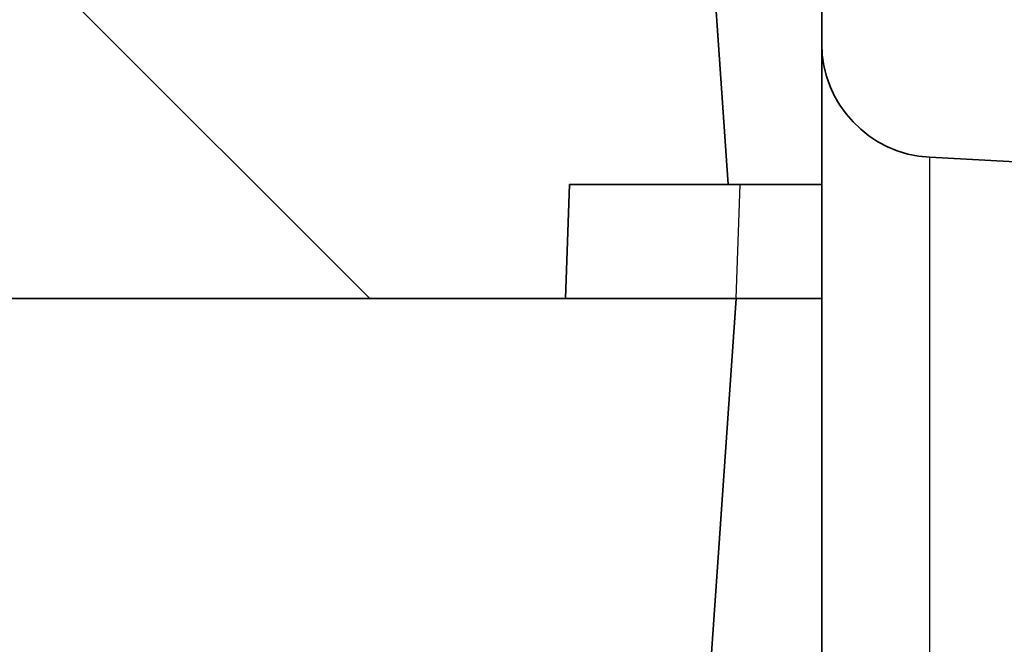
# Model space of a CAD drawing. Units: millimetres. Extents: x 29 to 2190, y 16 to 1000.
# Drawn here: x 1335 to 1340, y 174 to 177 of the extents above; entities that cross this region are included whole.
import ezdxf

# ---------------------------------------------------------------- set-up
doc = ezdxf.new("R2010")
doc.units = ezdxf.units.MM
doc.header["$LTSCALE"] = 2
doc.layers.add('Hatch (ISO)', color=1, linetype='Continuous', lineweight=18, true_color=0xff0000)
doc.layers.add('Visible (ISO)', color=7, linetype='Continuous', lineweight=35)
doc.layers.add('Visible Narrow (ISO)', color=7, linetype='Continuous', lineweight=25)

msp = doc.modelspace()

# ---------------------------------------------------------------- hatches: boundary and pattern name
at = {"layer": 'Hatch (ISO)'}
h = msp.add_hatch(dxfattribs=at)
h.set_pattern_fill('ANSI31', color=256, scale=88.9, angle=90.00021045915, style=0)
h.set_pattern_definition([(135.00021045915, (770.25, -12.00000000000002), (-7.857695242850175, -7.857752968914824), [])])
edge = h.paths.add_edge_path()
edge.add_spline(control_points=[(1305.703630634398, 189.8715940351835), (1305.750204696259, 189.8302816892623), (1305.803621197231, 189.797972904437), (1305.887127141023, 189.7662837820671), (1305.913440195708, 189.7586573288375), (1305.940181717355, 189.7531759842562)], knot_values=[-0.03715303227517372, -0.03715303227517372, -0.03715303227517372, -0.03715303227517372, -0.01857984730416162, -0.01857984730416162, -0.01035811309396094, -0.01035811309396094, -0.01035811309396094, -0.01035811309396094], degree=3, periodic=0)
edge.add_spline(control_points=[(1305.940181717355, 189.7531759842562), (1305.973862886604, 189.7462721851011), (1306.008223759229, 189.7427713031423), (1306.0427414844, 189.7427694314713)], knot_values=[-0.01035811309396094, -0.01035811309396094, -0.01035811309396094, -0.01035811309396094, -2.77037607820621e-06, -2.77037607820621e-06, -2.77037607820621e-06, -2.77037607820621e-06], degree=3, periodic=0)
edge.add_line((1306.0427414844, 189.7427694314713), (1323.421320124078, 189.7427694300849))
edge.add_spline(control_points=[(1323.421320124078, 189.7427694569895), (1323.64947072479, 189.7427039818926), (1323.875774982686, 189.701711626285), (1324.31828361063, 189.5359704947449), (1324.528517106352, 189.4070103043383), (1324.89599417208, 189.0700857073525), (1325.047086865668, 188.8625432038774), (1325.257871548758, 188.4027356825441), (1325.316387505712, 188.1554582196019), (1325.325170167179, 187.9039690552481)], knot_values=[-0.2935056261606483, -0.2935056261606483, -0.2935056261606483, -0.2935056261606483, -0.225060116189425, -0.225060116189425, -0.1517462374939915, -0.1517462374939915, -0.07549310214770641, -0.07549310214770641, -3.528861258835701e-07, -3.528861258835701e-07, -3.528861258835701e-07, -3.528861258835701e-07], degree=3, periodic=0)
edge.add_line((1325.325170167179, 187.9039690552481), (1325.570828277024, 180.8692412008281))
edge.add_line((1325.570828277024, 180.8692412008282), (1325.655143797121, 176.0388082895931))
edge.add_ellipse((1325.90910511169, 176.0432412008281), major_axis=(0.004432911235048645, -0.2539613145697039), ratio=1, start_angle=269.9999999999994, end_angle=359.0000000000048)
edge.add_line((1325.90910511169, 175.7892412008282), (1326.760946337525, 175.7892412008282))
edge.add_ellipse((1326.760946337526, 176.2972412008282), major_axis=(0.5080000000000178, -5.329070518200752e-14), ratio=1, start_angle=270, end_angle=359.0000000000035)
edge.add_line((1327.268868966665, 176.288375378358), (1327.337937752678, 180.2453234789158))
edge.add_ellipse((1327.972841039102, 180.2342412008282), major_axis=(0.01108227808766071, 0.6349032864242865), ratio=1, start_angle=1.0000000000068212, end_angle=90.00000000000011, ccw=False)
edge.add_line((1327.972841039102, 180.8692412008282), (1328.349191184838, 180.8692412008282))
edge.add_ellipse((1328.349191184838, 180.2342412008282), major_axis=(0.6349999999999811, 1.77635683940025e-14), ratio=1, start_angle=0.9999999999965894, end_angle=89.99999999999841, ccw=False)
edge.add_line((1328.984094471262, 180.2453234789159), (1329.053163257275, 176.288375378358))
edge.add_ellipse((1329.561085886415, 176.2972412008282), major_axis=(0.008865822470151967, -0.5079226291394611), ratio=1, start_angle=269.9999999999993, end_angle=358.9999999999967)
edge.add_line((1329.561085886415, 175.7892412008282), (1331.03067811344, 175.7892412008282))
edge.add_ellipse((1331.03067811344, 176.0432412008282), major_axis=(0.254000000000004, 0), ratio=1, start_angle=270, end_angle=359.2499999999997)
edge.add_line((1331.284656352643, 176.039916443553), (1331.341312639386, 180.3678907153784))
edge.add_ellipse((1331.849269117794, 180.3612412008282), major_axis=(0.006649514550236, 0.5079564784075788), ratio=1, start_angle=0.7499999999973284, end_angle=90.00000000000051, ccw=False)
edge.add_line((1331.849269117794, 180.8692412008282), (1332.304720116364, 180.8692412008282))
edge.add_line((1332.304720116364, 180.8692412008282), (1332.332921716917, 180.546895431485))
edge.add_ellipse((1332.812720116364, 180.5888723522145), major_axis=(0.04197692072950677, -0.4797983994469313), ratio=1, start_angle=269.9999999999993, end_angle=439.9999999999981)
edge.add_line((1333.292518515811, 180.5468954314851), (1333.320720116364, 180.8692412008282))
edge.add_line((1333.320720116364, 180.8692412008282), (1333.776171114935, 180.8692412008282))
edge.add_ellipse((1333.776171114935, 180.3612412008282), major_axis=(0.5079999999999906, 1.77635683940025e-14), ratio=1, start_angle=0.7499999999973284, end_angle=90.00000000000199, ccw=False)
edge.add_line((1334.284127593342, 180.3678907153784), (1334.340783880085, 176.039916443553))
edge.add_ellipse((1334.594762119289, 176.0432412008282), major_axis=(0.003324757275112446, -0.2539782392037893), ratio=1, start_angle=270.0000000000003, end_angle=359.250000000006)
edge.add_line((1334.594762119289, 175.7892412008282), (1337.690096392339, 175.7892412008282))
edge.add_line((1337.690096392339, 175.7892412008282), (1337.707836143241, 176.2972412008282))
edge.add_line((1337.707836143241, 176.2972412008282), (1338.416573571872, 176.2972412008282))
edge.add_line((1338.416573571872, 176.2972412008282), (1337.920366836285, 183.3933281207871))
edge.add_ellipse((1335.386554148625, 183.216146677477), major_axis=(-0.1771814433100683, 2.533812687659935), ratio=1, start_angle=269.9999999999999, end_angle=356.0000000000006)
edge.add_line((1335.386554148625, 185.756146677477), (1335.189064868953, 185.756146677477))
edge.add_ellipse((1335.189064868953, 184.740146677477), major_axis=(-1.015999999999987, 1.77635683940025e-14), ratio=1, start_angle=269.999999999999, end_angle=358.000000000002)
edge.add_line((1334.173683788701, 184.7756045661267), (1334.159911191376, 184.3812089807431))
edge.add_ellipse((1332.890684841061, 184.4255313415553), major_axis=(-0.04432236081223782, -1.269226350314448), ratio=0.9999999999999998, start_angle=51.6333154839063, end_angle=89.99999999999989, ccw=False)
edge.add_ellipse((1332.890684841061, 184.4255313415553), major_axis=(-0.8225497693470614, -0.9676320979314394), ratio=1, start_angle=40.366684516100975, end_angle=89.99999999999989, ccw=False)
edge.add_line((1332.890684841061, 183.1555313415552), (1330.105002699693, 183.1555313415552))
edge.add_line((1330.105002699693, 183.1555313415552), (1330.03916647621, 183.1555313415552))
edge.add_ellipse((1330.03916647621, 183.9175313415552), major_axis=(-0.7620000000000249, 1.135740090390097e-29), ratio=1, start_angle=2.0000000000013074, end_angle=90.00000000000131, ccw=False)
edge.add_line((1329.277630666021, 183.8909379250679), (1329.132847112142, 188.0369964451509))
edge.add_spline(control_points=[(1329.132847112136, 188.0369964451505), (1329.10894777854, 188.7213571759737), (1328.962269212881, 189.3958915283147), (1328.41880367978, 190.7055722501688), (1328.010107560556, 191.3224216712177), (1326.961514023831, 192.3888080761165), (1326.323577209668, 192.820003101447), (1324.923266121529, 193.4036925931142), (1324.175988289468, 193.5532062213806), (1323.421282264775, 193.5532063275424)], knot_values=[-0.8805138234024228, -0.8805138234024228, -0.8805138234024228, -0.8805138234024228, -0.6750814394647888, -0.6750814394647888, -0.4551268514034614, -0.4551268514034614, -0.2264118074078055, -0.2264118074078055, 0, 0, 0, 0], degree=3, periodic=0)
edge.add_line((1323.421282264775, 193.5532063275424), (1308.120606756554, 193.5532141312059))
edge.add_spline(control_points=[(1308.120606756552, 193.5532143708351), (1308.087247517753, 193.5532141576361), (1308.054039798237, 193.5564811397816), (1308.021454642873, 193.5629256053602)], knot_values=[-0.07936237148380432, -0.07936237148380432, -0.07936237148380432, -0.07936237148380432, -0.06935578377071405, -0.06935578377071405, -0.06935578377071405, -0.06935578377071405], degree=3, periodic=0)
edge.add_spline(control_points=[(1308.021454642873, 193.5629256053602), (1307.991326047329, 193.5688842296094), (1307.96172968539, 193.577559302369), (1307.872124678432, 193.6129137788594), (1307.816388773149, 193.6484375340425), (1307.719676338908, 193.7402642979108), (1307.680277767138, 193.7963682945868), (1307.626209594383, 193.9199312899991), (1307.611761080758, 193.9860128542296), (1307.610641116925, 194.0529982688742)], knot_values=[-0.06935578377071344, -0.06935578377071344, -0.06935578377071344, -0.06935578377071344, -0.06010358194408465, -0.06010358194408465, -0.0404609795914714, -0.0404609795914714, -0.02009850240786205, -0.02009850240786205, -7.489203530941513e-08, -7.489203530941513e-08, -7.489203530941513e-08, -7.489203530941513e-08], degree=3, periodic=0)
edge.add_line((1307.610641116925, 194.0529982688742), (1307.588043868683, 195.343833256715))
edge.add_line((1307.588043868682, 195.343833256715), (1307.587987582762, 195.3438322713641))
edge.add_spline(control_points=[(1307.587987582762, 195.3438322713641), (1307.586323007485, 195.4390780497551), (1307.566765438718, 195.5331546097121), (1307.492902710522, 195.7118135229744), (1307.438290492418, 195.7943529007543), (1307.297903018641, 195.93729814995), (1307.212299402398, 195.9951622671761), (1307.070876027198, 196.0541037293685), (1307.022148241799, 196.0689137777001), (1306.972439239497, 196.0787954433739)], knot_values=[-0.1190572263694048, -0.1190572263694048, -0.1190572263694048, -0.1190572263694048, -0.09047580386400708, -0.09047580386400708, -0.06105464065316633, -0.06105464065316633, -0.03036707829058179, -0.03036707829058179, -0.01509027668698954, -0.01509027668698954, -0.01509027668698954, -0.01509027668698954], degree=3, periodic=0)
edge.add_spline(control_points=[(1306.972439239497, 196.0787954433739), (1306.923337168394, 196.0885564570347), (1306.873277694807, 196.0935087013198), (1306.822976772519, 196.0935090139805)], knot_values=[-0.01509027668698923, -0.01509027668698923, -0.01509027668698923, -0.01509027668698923, 0, 0, 0, 0], degree=3, periodic=0)
edge.add_line((1306.822976772519, 196.0935090139805), (1156.340216018935, 196.0935090153384))
edge.add_spline(control_points=[(1156.34021601216, 196.0935090139805), (1156.289926493618, 196.0935087013907), (1156.239866587198, 196.0885587039697), (1156.190753527048, 196.0787955345909)], knot_values=[-0.1190431030999157, -0.1190431030999157, -0.1190431030999157, -0.1190431030999157, -0.1039580666459131, -0.1039580666459131, -0.1039580666459131, -0.1039580666459131], degree=3, periodic=0)
edge.add_spline(control_points=[(1156.190753527048, 196.0787955345909), (1156.14579059577, 196.0698573679914), (1156.101621251805, 196.0568851017541), (1155.967432639779, 196.0039257850349), (1155.883836208571, 195.9506354892686), (1155.738789246049, 195.8128932477799), (1155.679703799354, 195.7287419612252), (1155.598623858014, 195.5434110975605), (1155.576961009318, 195.444298285111), (1155.575205201916, 195.3438322713641)], knot_values=[-0.1039580666459128, -0.1039580666459128, -0.1039580666459128, -0.1039580666459128, -0.0901477388973845, -0.0901477388973845, -0.06068495904889524, -0.06068495904889524, -0.03014440676602588, -0.03014440676602588, -1.507784384488214e-10, -1.507784384488214e-10, -1.507784384488214e-10, -1.507784384488214e-10], degree=3, periodic=0)
edge.add_line((1155.575205201916, 195.3438322713641), (1155.575148915996, 195.343833256715))
edge.add_line((1155.575148915996, 195.343833256715), (1155.552551339469, 194.0529982746212))
edge.add_spline(control_points=[(1155.552551667754, 194.0529982688742), (1155.551492913871, 193.9895001222857), (1155.538450980959, 193.9267828815072), (1155.489203492751, 193.8076748770918), (1155.452791721066, 193.7526460656049), (1155.359195225796, 193.6573489714909), (1155.302126037262, 193.6187738420369), (1155.207692133522, 193.5794178448999), (1155.175044140914, 193.5695127192291), (1155.141738129482, 193.5629256676702)], knot_values=[-0.07937163256561552, -0.07937163256561552, -0.07937163256561552, -0.07937163256561552, -0.06031737559069542, -0.06031737559069542, -0.04070213116384722, -0.04070213116384722, -0.02024391428144725, -0.02024391428144725, -0.01001014474068215, -0.01001014474068215, -0.01001014474068215, -0.01001014474068215], degree=3, periodic=0)
edge.add_spline(control_points=[(1155.141738129482, 193.5629256676702), (1155.109160255516, 193.5564826225183), (1155.075952819497, 193.5532141575879), (1155.042586028126, 193.5532143708351)], knot_values=[-0.01001014474068075, -0.01001014474068075, -0.01001014474068075, -0.01001014474068075, -1.063135574523189e-07, -1.063135574523189e-07, -1.063135574523189e-07, -1.063135574523189e-07], degree=3, periodic=0)
edge.add_line((1155.042586028126, 193.5532143708351), (1139.74191005854, 193.553214131116))
edge.add_spline(control_points=[(1139.741910058541, 193.5532063275423), (1139.057452770028, 193.5532061760007), (1138.378534098566, 193.4302307821221), (1137.051004741762, 192.9330084027582), (1136.420306117609, 192.5461299381359), (1135.317875497539, 191.5353584979946), (1134.864597256936, 190.9127306561255), (1134.23224153846, 189.5333041296452), (1134.056693418501, 188.7914678034262), (1134.030345672542, 188.0369964451503)], knot_values=[-0.88051886703191, -0.88051886703191, -0.88051886703191, -0.88051886703191, -0.67518068272675, -0.67518068272675, -0.4552397554474289, -0.4552397554474289, -0.2264801746814275, -0.2264801746814275, -7.760901605387338e-07, -7.760901605387338e-07, -7.760901605387338e-07, -7.760901605387338e-07], degree=3, periodic=0)
edge.add_line((1134.030345672542, 188.0369964451503), (1133.885562118657, 183.8909379250679))
edge.add_ellipse((1133.124026308469, 183.9175313415552), major_axis=(-0.02659341648732495, -0.761535810188576), ratio=1, start_angle=2.000000000001421, end_angle=90.00000000000011, ccw=False)
edge.add_line((1133.124026308469, 183.1555313415552), (1133.058190084985, 183.1555313415552))
edge.add_line((1133.058190084985, 183.1555313415552), (1130.272507943617, 183.1555313415552))
edge.add_ellipse((1130.272507943617, 184.4255313415553), major_axis=(-1.270000000000044, 1.776356839400253e-14), ratio=1, start_angle=40.36668451610018, end_angle=90, ccw=False)
edge.add_ellipse((1130.272507943617, 184.4255313415553), major_axis=(-0.8225497693470909, 0.967632097931617), ratio=1, start_angle=51.6333154839063, end_angle=89.99999999999898, ccw=False)
edge.add_line((1129.003281593303, 184.3812089807431), (1128.989508995977, 184.7756045661267))
edge.add_ellipse((1127.974127915726, 184.740146677477), major_axis=(-0.03545788864972698, 1.015381080251387), ratio=1, start_angle=270.0000000000001, end_angle=358.0000000000018)
edge.add_line((1127.974127915726, 185.756146677477), (1127.776638636053, 185.756146677477))
edge.add_ellipse((1127.776638636053, 183.216146677477), major_axis=(-2.539999999999989, 1.77635683940025e-14), ratio=1, start_angle=269.9999999999996, end_angle=356.0000000000005)
edge.add_line((1125.242825948393, 183.3933281207871), (1124.746619212807, 176.2972412008282))
edge.add_line((1124.746619212807, 176.2972412008282), (1125.455356641437, 176.2972412008282))
edge.add_line((1125.455356641437, 176.2972412008282), (1125.473096392339, 175.7892412008282))
edge.add_line((1125.473096392339, 175.7892412008282), (1128.568430665389, 175.7892412008282))
edge.add_ellipse((1128.568430665389, 176.0432412008282), major_axis=(0.2539999999999948, -1.77635683940025e-14), ratio=1, start_angle=270, end_angle=359.2500000000057)
edge.add_line((1128.822408904593, 176.039916443553), (1128.879065191336, 180.3678907153784))
edge.add_ellipse((1129.387021669744, 180.3612412008282), major_axis=(0.006649514550236, 0.5079564784075788), ratio=1, start_angle=0.7499999999973284, end_angle=89.99999999999989, ccw=False)
edge.add_line((1129.387021669744, 180.8692412008282), (1129.842472668314, 180.8692412008282))
edge.add_line((1129.842472668314, 180.8692412008282), (1129.870674268867, 180.546895431485))
edge.add_ellipse((1130.350472668314, 180.5888723522145), major_axis=(0.04197692072948849, -0.479798399446932), ratio=1, start_angle=269.9999999999993, end_angle=439.9999999999983)
edge.add_line((1130.830271067761, 180.546895431485), (1130.858472668314, 180.8692412008282))
edge.add_line((1130.858472668314, 180.8692412008282), (1131.313923666884, 180.8692412008282))
edge.add_ellipse((1131.313923666884, 180.3612412008282), major_axis=(0.507999999999989, 1.776356839400249e-14), ratio=1, start_angle=0.7499999999973284, end_angle=90.00000000000199, ccw=False)
edge.add_line((1131.821880145292, 180.3678907153784), (1131.878536432035, 176.039916443553))
edge.add_ellipse((1132.132514671239, 176.0432412008282), major_axis=(0.003324757275121639, -0.253978239203807), ratio=1, start_angle=270.0000000000002, end_angle=359.25)
edge.add_line((1132.132514671239, 175.7892412008282), (1133.602106898264, 175.7892412008282))
edge.add_ellipse((1133.602106898264, 176.2972412008282), major_axis=(0.5080000000000071, 1.77635683940025e-14), ratio=1, start_angle=270.000000000002, end_angle=358.9999999999969)
edge.add_line((1134.110029527403, 176.288375378358), (1134.179098313416, 180.2453234789158))
edge.add_ellipse((1134.81400159984, 180.2342412008282), major_axis=(0.01108227808765739, 0.6349032864242867), ratio=1, start_angle=0.9999999999968168, end_angle=89.99999999999937, ccw=False)
edge.add_line((1134.81400159984, 180.8692412008282), (1135.190351745576, 180.8692412008282))
edge.add_ellipse((1135.190351745576, 180.2342412008282), major_axis=(0.6349999999999855, -8.881784197001252e-14), ratio=1, start_angle=1.0000000000067075, end_angle=89.99999999999841, ccw=False)
edge.add_line((1135.825255032, 180.2453234789159), (1135.894323818013, 176.288375378358))
edge.add_ellipse((1136.402246447153, 176.2972412008282), major_axis=(0.008865822470163707, -0.5079226291394796), ratio=1, start_angle=269.9999999999999, end_angle=359.0000000000035)
edge.add_line((1136.402246447153, 175.7892412008282), (1137.254087672988, 175.7892412008282))
edge.add_ellipse((1137.254087672988, 176.0432412008281), major_axis=(0.2539999999999816, 0), ratio=1, start_angle=269.999999999996, end_angle=359.0000000000053)
edge.add_line((1137.508048987558, 176.0388082895931), (1137.592364507655, 180.8692412008282))
edge.add_line((1137.592364507655, 180.8692412008282), (1137.8380226175, 187.9039690552486))
edge.add_spline(control_points=[(1137.8380226175, 187.9039690552484), (1137.845989026854, 188.1320850584684), (1137.894880611886, 188.3569256932822), (1138.076032473086, 188.7934835862135), (1138.212264218087, 188.9991012772287), (1138.561795654743, 189.3545664004643), (1138.774442100542, 189.4982997148383), (1139.241212717009, 189.6928648455822), (1139.49030455668, 189.742703838241), (1139.741872660601, 189.7427694569895)], knot_values=[-0.2935043753923812, -0.2935043753923812, -0.2935043753923812, -0.2935043753923812, -0.22502817497564, -0.22502817497564, -0.15170973909217, -0.15170973909217, -0.07547093678357891, -0.07547093678357891, -4.957299497843071e-07, -4.957299497843071e-07, -4.957299497843071e-07, -4.957299497843071e-07], degree=3, periodic=0)
edge.add_line((1139.741872660601, 189.7427694569895), (1157.120451300258, 189.7427694300849))
edge.add_spline(control_points=[(1157.120451300258, 189.7427694314713), (1157.154969025541, 189.7427713031382), (1157.189329898174, 189.7462721851162), (1157.223011067338, 189.7531759842535)], knot_values=[-0.03714943398790891, -0.03714943398790891, -0.03714943398790891, -0.03714943398790891, -0.02679432200946254, -0.02679432200946254, -0.02679432200946254, -0.02679432200946254], degree=3, periodic=0)
edge.add_spline(control_points=[(1157.223011067338, 189.7531759842535), (1157.249752628191, 189.758657336871), (1157.276065720766, 189.7662838044143), (1157.359571656978, 189.7979729464168), (1157.412988118652, 189.8302817160805), (1157.45956215028, 189.8715940351833)], knot_values=[-0.0267943220094604, -0.0267943220094604, -0.0267943220094604, -0.0267943220094604, -0.01857275892247231, -0.01857275892247231, 0, 0, 0, 0], degree=3, periodic=0)
edge.add_spline(control_points=[(1157.45956215073, 189.8715940352768), (1158.114438592428, 190.4524851151187), (1158.295165912944, 190.6083228755571), (1159.044726015256, 191.279667782976), (1159.48983579811, 191.7003560042644), (1159.923270503173, 192.133603269308)], knot_values=[-0.3052379691537683, -0.3052379691537683, -0.3052379691537683, -0.3052379691537683, -0.1872678101269939, -0.1872678101269939, -0.003409737643055993, -0.003409737643055993, -0.003409737643055993, -0.003409737643055993], degree=3, periodic=0)
edge.add_spline(control_points=[(1159.923270538125, 192.1336032761467), (1159.970693649105, 192.1809893850665), (1160.027001696001, 192.2185716268992), (1160.120595560956, 192.2573081037733), (1160.153405242586, 192.2671610073225), (1160.186869024326, 192.2736677441543)], knot_values=[-0.04023580987503168, -0.04023580987503168, -0.04023580987503168, -0.04023580987503168, -0.02012293889661572, -0.02012293889661572, -0.009847818240376862, -0.009847818240376862, -0.009847818240376862, -0.009847818240376862], degree=3, periodic=0)
edge.add_spline(control_points=[(1160.186869024326, 192.2736677441543), (1160.218940501998, 192.2799037597558), (1160.251612782714, 192.283066259362), (1160.284438146023, 192.2830662722976)], knot_values=[-0.009847818240376812, -0.009847818240376812, -0.009847818240376812, -0.009847818240376812, -2.073140562761026e-07, -2.073140562761026e-07, -2.073140562761026e-07, -2.073140562761026e-07], degree=3, periodic=0)
edge.add_line((1160.284438146023, 192.2830662722976), (1302.878754638655, 192.283066235184))
edge.add_spline(control_points=[(1302.878754638655, 192.2830662722976), (1302.911580002661, 192.2830662593554), (1302.944252283313, 192.2799037596093), (1302.976323760244, 192.2736677441525)], knot_values=[-0.04023617710958399, -0.04023617710958399, -0.04023617710958399, -0.04023617710958399, -0.03038893645964823, -0.03038893645964823, -0.03038893645964823, -0.03038893645964823], degree=3, periodic=0)
edge.add_spline(control_points=[(1302.976323760244, 192.2736677441525), (1303.00978786098, 192.2671609452953), (1303.042597848368, 192.2573079160805), (1303.136191638586, 192.2185712605765), (1303.192499368052, 192.1809891526795), (1303.239922246553, 192.1336032761467)], knot_values=[-0.03038893645964757, -0.03038893645964757, -0.03038893645964757, -0.03038893645964757, -0.0201141039725292, -0.0201141039725292, -2.088298014662343e-06, -2.088298014662343e-06, -2.088298014662343e-06, -2.088298014662343e-06], degree=3, periodic=0)
edge.add_spline(control_points=[(1303.239922281505, 192.133603269308), (1303.674139013347, 191.699574315675), (1304.120072344215, 191.2781504449363), (1304.868360597718, 190.6080747412519), (1305.051967937152, 190.4496344464624), (1305.703630633948, 189.8715940352771)], knot_values=[-0.756196105750801, -0.756196105750801, -0.756196105750801, -0.756196105750801, -0.305243233762722, -0.305243233762722, -0.01854531407861948, -0.01854531407861948, -0.01854531407861948, -0.01854531407861948], degree=3, periodic=0)
h = msp.add_hatch(dxfattribs=at)
h.set_pattern_fill('ANSI31', color=256, scale=88.9, angle=75.00017538262, style=0)
h.set_pattern_definition([(120.00017538262, (770.25, -12.00000000000002), (-9.62369029180507, -5.556279458182142), [])])
edge = h.paths.add_edge_path()
edge.add_spline(control_points=[(1339.453667777655, 190.1613846209852), (1339.451721980111, 190.1877286137727), (1339.445678396877, 190.2136087489594), (1339.425495449947, 190.2634017054693), (1339.411220091054, 190.2868935364621), (1339.371643340649, 190.3332199800817), (1339.344947910946, 190.3541928943259), (1339.314945125059, 190.3693590962795)], knot_values=[-0.02620382605019494, -0.02620382605019494, -0.02620382605019494, -0.02620382605019494, -0.01827898436989991, -0.01827898436989991, -0.01008544871780976, -0.01008544871780976, 0, 0, 0, 0], degree=3, periodic=0)
edge.add_spline(control_points=[(1339.314945125059, 190.3693590962795), (1338.895578617783, 190.581345981963), (1338.181640053366, 190.8680448234111), (1336.203950432283, 191.3836501820078), (1335.28120712264, 191.5372412008282), (1334.324596392339, 191.5372412008282)], knot_values=[-0.611754578601109, -0.611754578601109, -0.611754578601109, -0.611754578601109, -0.2869832190903834, -0.2869832190903834, 0, 0, 0, 0], degree=3, periodic=0)
edge.add_spline(control_points=[(1334.32459639234, 191.5372412008282), (1334.307585963923, 191.5372412008282), (1334.290548582245, 191.5371951126776), (1334.273486241837, 191.5371019467975)], knot_values=[-0.5538628273751689, -0.5538628273751689, -0.5538628273751689, -0.5538628273751689, -0.5514022426961059, -0.5514022426961059, -0.5514022426961059, -0.5514022426961059], degree=3, periodic=0)
edge.add_ellipse((1334.274873143058, 191.2831057332333), major_axis=(-0.2539962135642915, -0.001386901221174242), ratio=1, start_angle=270, end_angle=355.3060980123075)
edge.add_ellipse((1330.222747868555, 191.5935517989616), major_axis=(-0.2910431866203279, -3.798867444847414), ratio=1, start_angle=42.86694737089459, end_angle=90, ccw=False)
edge.add_line((1332.593794558785, 188.6112309589539), (1331.175847206047, 187.4839144970454))
edge.add_ellipse((1329.595149412559, 189.4721283903839), major_axis=(-1.988213893338451, -1.580697793487502), ratio=1, start_angle=67.36647689611038, end_angle=90.00000000000011, ccw=False)
edge.add_ellipse((1330.358357535887, 186.7843878224557), major_axis=(-0.2443400516298477, -0.06938255666609548), ratio=1, start_angle=270.000000000004, end_angle=343.8644966115268)
edge.add_spline(control_points=[(1330.104360637101, 186.7856429747238), (1330.103140651578, 186.5387625385202), (1330.105002699693, 186.3042453455406), (1330.105002699693, 186.0898606512293)], knot_values=[-0.06431540829337441, -0.06431540829337441, -0.06431540829337441, -0.06431540829337441, 0, 0, 0, 0], degree=3, periodic=0)
edge.add_line((1330.105002699693, 186.0898606512293), (1330.105002699693, 183.1555313415552))
edge.add_line((1330.105002699693, 183.1555313415552), (1330.105002699693, 182.7745313415552))
edge.add_ellipse((1330.613002699693, 182.7745313415552), major_axis=(2.220446049250313e-15, -0.5080000000000062), ratio=1, start_angle=269.9999999999997, end_angle=359.9999999999978)
edge.add_line((1330.613002699693, 182.2665313415552), (1332.23755802953, 182.2665313415553))
edge.add_ellipse((1332.23755802953, 183.9175313415552), major_axis=(1.650999999999974, 1.77635683940025e-13), ratio=1, start_angle=270, end_angle=349.0168234821373)
edge.add_ellipse((1332.237558029531, 183.9175313415551), major_axis=(0.3145497693468524, 1.620758909461877), ratio=1, start_angle=270.0000000000002, end_angle=278.9831765178648)
edge.add_line((1333.887552284938, 183.8599122724994), (1333.946508924271, 185.5482095291508))
edge.add_ellipse((1335.215735274586, 185.5038871683387), major_axis=(0.04432236081217567, 1.269226350314252), ratio=1, start_angle=4.999999999993918, end_angle=89.99999999999989, ccw=False)
edge.add_line((1335.149268610157, 186.772146677477), (1339.4273073345, 186.9963491867066))
edge.add_spline(control_points=[(1339.4273073345, 186.9963491867067), (1339.444375778484, 186.9972437059517), (1339.461310431506, 186.9998587697152), (1339.4954838977, 187.0087326884689), (1339.512570655218, 187.01519399565), (1339.557970244531, 187.0381979106488), (1339.583998880084, 187.058457027993), (1339.627574662291, 187.1084419722912), (1339.644421752176, 187.137932325439), (1339.665617262006, 187.2016660014705), (1339.669794057485, 187.2352686651034), (1339.66732397907, 187.2687108539367)], knot_values=[-0.04054577525920575, -0.04054577525920575, -0.04054577525920575, -0.04054577525920575, -0.03541821492066313, -0.03541821492066313, -0.02995372633955416, -0.02995372633955416, -0.0201497096448638, -0.0201497096448638, -0.01005998585091166, -0.01005998585091166, 0, 0, 0, 0], degree=3, periodic=0)
edge.add_line((1339.66732397907, 187.2687108539367), (1339.453667777655, 190.1613846209852))
edge = h.paths.add_edge_path()
edge.add_line((1345.776608407755, 177.1573242632944), (1343.115657046813, 178.979947935865))
edge.add_spline(control_points=[(1343.115657046812, 178.9799479358754), (1343.096480900953, 178.9930826732865), (1343.075592274087, 179.0035232953392), (1343.031561102025, 179.0184309938272), (1343.008626200709, 179.0228277679697), (1342.985414864361, 179.0240442225619)], knot_values=[-0.01394591419955311, -0.01394591419955311, -0.01394591419955311, -0.01394591419955311, -0.006972957099773738, -0.006972957099773738, 0, 0, 0, 0], degree=3, periodic=0)
edge.add_line((1342.985414864361, 179.0240442225619), (1338.832290272595, 179.2417002595021))
edge.add_ellipse((1333.753096392439, 179.1512042553248), major_axis=(0.0904960041773123, -5.079193880155727), ratio=1, start_angle=88.9792690192291, end_angle=90, ccw=False)
edge.add_line((1338.833096392339, 179.1512042553244), (1338.833096392339, 176.9258976777294))
edge.add_ellipse((1339.341096392339, 176.9258976777294), major_axis=(-2.289834988289384e-14, -0.5079999999999706), ratio=1, start_angle=270.0000000000001, end_angle=357.0000000000077)
edge.add_line((1339.314509726568, 176.4185938740741), (1342.125983514286, 176.2712507763473))
edge.add_line((1342.125983514286, 176.2712507763473), (1343.217826225509, 175.5233910441445))
edge.add_spline(control_points=[(1343.217826225509, 175.5233910441446), (1343.230163162606, 175.3787446799238), (1343.241960559654, 175.2341202205648), (1343.298489797501, 174.5096009326912), (1343.335661954249, 173.9272193451974), (1343.36570268269, 173.3462372453249)], knot_values=[-0.2182164603978997, -0.2182164603978997, -0.2182164603978997, -0.2182164603978997, -0.1747262782698853, -0.1747262782698853, -0.0002000230345179218, -0.0002000230345179218, -0.0002000230345179218, -0.0002000230345179218], degree=3, periodic=0)
edge.add_ellipse((1342.858380388376, 173.3200057815345), major_axis=(0.02623146379043429, -0.507322294313397), ratio=1, start_angle=358.04011640070684, end_angle=449.99999999999994, ccw=False)
edge.add_line((1342.867246210847, 172.812083152395), (1339.332230569869, 172.7503792248595))
edge.add_ellipse((1339.341096392339, 172.2424565957201), major_axis=(-0.5079226291394283, -0.008865822469967819), ratio=1, start_angle=270, end_angle=359.0000000000209)
edge.add_line((1338.833096392339, 172.2424565957201), (1338.833096392339, 170.464185756458))
edge.add_ellipse((1339.341096392339, 170.464185756458), major_axis=(-1.332267629550187e-14, -0.5079999999999706), ratio=1, start_angle=270, end_angle=361.0000000000122)
edge.add_line((1339.349962214809, 169.9562631273186), (1344.926572287282, 170.0536032182129))
edge.add_ellipse((1344.913273553577, 170.8154871619221), major_axis=(0.7618839437091559, 0.01329873370520929), ratio=1, start_angle=270, end_angle=314.6754545960932)
edge.add_line((1345.458403376382, 170.2830611329859), (1346.094512753564, 170.9343482099175))
edge.add_ellipse((1345.731092871694, 171.289298895875), major_axis=(0.354950685957501, 0.3634198818699195), ratio=1, start_angle=269.9999999999997, end_angle=315.7506010510508)
edge.add_spline(control_points=[(1346.238935531755, 171.3019413885948), (1346.201111366008, 172.8213193604337), (1346.123363299544, 174.3852065683372), (1345.958604736536, 176.2526546776661), (1345.925423597323, 176.6008110119744), (1345.885647175151, 176.9746430216287)], knot_values=[-2.341630482687781, -2.341630482687781, -2.341630482687781, -2.341630482687781, -1.667164802551703, -1.667164802551703, -1.530504910822522, -1.530504910822522, -1.530504910822522, -1.530504910822522], degree=3, periodic=0)
edge.add_spline(control_points=[(1345.885647175151, 176.9746430216287), (1345.883580408562, 176.9940671795965), (1345.879279750223, 177.013188776181), (1345.866173378277, 177.0506603294579), (1345.857273988693, 177.0688322801206), (1345.828050132944, 177.1139938552964), (1345.804353495851, 177.138320212415), (1345.7766084083, 177.1573242626579)], knot_values=[-0.02199811292557464, -0.02199811292557464, -0.02199811292557464, -0.02199811292557464, -0.01613766233221441, -0.01613766233221441, -0.01008885240477148, -0.01008885240477148, 0, 0, 0, 0], degree=3, periodic=0)
h = msp.add_hatch(dxfattribs=at)
h.set_pattern_fill('ANSI31', color=256, scale=88.9, style=0)
h.set_pattern_definition([(45, (770.25, -12.00000000000002), (-7.85772410593551, 7.85772410593551), [])])
edge = h.paths.add_edge_path()
edge.add_line((1177.358331083034, 107.8047916704398), (1161.240870931146, 107.8047916704398))
edge.add_spline(control_points=[(1161.240870931148, 107.8047916704398), (1161.141381951741, 107.8047916704324), (1161.04282475882, 107.8241682815339), (1160.858736277391, 107.8995106899113), (1160.774931223802, 107.9547430501627), (1160.704079152973, 108.0244852991004)], knot_values=[-0.05967047922371864, -0.05967047922371864, -0.05967047922371864, -0.05967047922371864, -0.02982548866141135, -0.02982548866141135, -3.852188432650117e-10, -3.852188432650117e-10, -3.852188432650117e-10, -3.852188432650117e-10], degree=3, periodic=0)
edge.add_spline(control_points=[(1160.704079164793, 108.0244853111085), (1160.376310970342, 108.3471193697836), (1160.048106129359, 108.6702487635206), (1159.337790686887, 109.3697472025904), (1158.954145427781, 109.7476558291095), (1158.571404875532, 110.1248012859259)], knot_values=[-0.3015495505725188, -0.3015495505725188, -0.3015495505725188, -0.3015495505725188, -0.1636262350292264, -0.1636262350292264, -0.002436572290339611, -0.002436572290339611, -0.002436572290339611, -0.002436572290339611], degree=3, periodic=0)
edge.add_spline(control_points=[(1158.571404853353, 110.1248012895417), (1158.50053602597, 110.1946341199974), (1158.416687596509, 110.2499413243848), (1158.23247705483, 110.3253880375022), (1158.133844602993, 110.3447916704326), (1158.034278694578, 110.34479167044)], knot_values=[-0.05971966896395116, -0.05971966896395116, -0.05971966896395116, -0.05971966896395116, -0.02986977252462524, -0.02986977252462524, 0, 0, 0, 0], degree=3, periodic=0)
edge.add_line((1158.034278694578, 110.34479167044), (1143.379611767216, 110.3447916704398))
edge.add_ellipse((1143.379611767216, 114.1547916704398), major_axis=(-3.809999999999975, 8.881784197001254e-14), ratio=1, start_angle=2.0000000000023874, end_angle=89.99999999999977, ccw=False)
edge.add_line((1139.571932716274, 114.0218245880033), (1137.53883570076, 172.2421056729906))
edge.add_ellipse((1137.284990430697, 172.2332412008282), major_axis=(-0.008864472162414814, 0.2538452700628467), ratio=1, start_angle=269.9999999999987, end_angle=357.9999999999965)
edge.add_line((1137.284990430697, 172.4872412008282), (1132.229895132033, 172.4872412008282))
edge.add_ellipse((1132.229895132033, 172.9952412008281), major_axis=(-0.5079999999999868, -1.77635683940025e-14), ratio=1, start_angle=0.7499999999973284, end_angle=90, ccw=False)
edge.add_line((1131.721938653626, 172.9885916862779), (1131.656926238077, 177.9548907153784))
edge.add_ellipse((1131.148969759669, 177.9482412008281), major_axis=(-0.006649514550246815, 0.5079564784075962), ratio=1, start_angle=269.9999999999999, end_angle=359.2499999999995)
edge.add_line((1131.148969759669, 178.4562412008282), (1130.944888917084, 178.4562412008282))
edge.add_line((1130.944888917084, 178.4562412008282), (1130.809379713839, 178.9619684322307))
edge.add_ellipse((1130.309888917084, 178.8281302766134), major_axis=(-0.1338381556173797, 0.4994907967552651), ratio=0.9999999999999996, start_angle=269.9999999999994, end_angle=420.0000000000002)
edge.add_line((1129.810398120329, 178.9619684322307), (1129.674888917084, 178.4562412008282))
edge.add_line((1129.674888917084, 178.4562412008282), (1129.470808074498, 178.4562412008282))
edge.add_ellipse((1129.470808074498, 177.9482412008282), major_axis=(-0.5079999999999868, 1.77635683940025e-14), ratio=1, start_angle=270.000000000002, end_angle=359.2500000000027)
edge.add_line((1128.962851596091, 177.9548907153784), (1128.937783209674, 176.039916443553))
edge.add_ellipse((1128.68380497047, 176.0432412008282), major_axis=(-0.003324757275112479, -0.2539782392037893), ratio=1, start_angle=0.7499999999939746, end_angle=90.00000000000068, ccw=False)
edge.add_line((1128.68380497047, 175.7892412008282), (1128.568430665389, 175.7892412008282))
edge.add_line((1128.568430665389, 175.7892412008282), (1125.473096392339, 175.7892412008282))
edge.add_line((1125.473096392339, 175.7892412008282), (1124.711096392339, 175.7892412008282))
edge.add_line((1124.711096392339, 175.7892412008282), (1124.82468291044, 174.164878314208))
edge.add_ellipse((1129.89230828576, 174.5192412008282), major_axis=(0.3543628866201655, -5.067625375319802), ratio=1, start_angle=270, end_angle=275.482273311719)
edge.add_ellipse((1126.134365770196, 173.8915724588021), major_axis=(0.2092229140086271, -1.252647505187969), ratio=1, start_angle=269.9999999999992, end_angle=345.5177266882787)
edge.add_line((1126.023677976906, 172.6264051922256), (1128.866453895072, 172.3776945264416))
edge.add_ellipse((1128.755766101783, 171.1125272598651), major_axis=(1.265167266576479, -0.1106877932893724), ratio=1, start_angle=51.15293196098861, end_angle=90.0000000000008, ccw=False)
edge.add_line((1129.635540644864, 172.0284403307114), (1132.900914894955, 168.8919056198278))
edge.add_ellipse((1133.428779620803, 169.4414534623356), major_axis=(0.5495478425078484, -0.5278647258484351), ratio=1, start_angle=270.0000000000001, end_angle=301.9238767955684)
edge.add_ellipse((1133.113920865299, 167.9503330902385), major_axis=(0.7455601860485367, -0.1574293777518322), ratio=1, start_angle=13.923191243432086, end_angle=90, ccw=False)
edge.add_line((1133.875456675488, 167.9769265067259), (1133.888075921966, 167.6155585683295))
edge.add_ellipse((1133.38038538184, 167.5978296240046), major_axis=(0.01772894432487517, -0.5076905401256759), ratio=1, start_angle=3.000000000003922, end_angle=89.99999999999977, ccw=False)
edge.add_line((1133.424660499156, 167.0917627173741), (1131.806607688401, 166.9502014394467))
edge.add_ellipse((1131.873020364375, 166.1911010795008), major_axis=(-0.7591003599459072, -0.0664126759737016), ratio=1, start_angle=270.0000000000013, end_angle=344.9999999999999)
edge.add_line((1131.12259685658, 166.323420990883), (1130.878314053809, 164.938024372685))
edge.add_ellipse((1131.378596392339, 164.8498110984302), major_axis=(-0.08821327425478918, -0.5002823385301979), ratio=1, start_angle=269.9999999999997, end_angle=367.9999999999837)
edge.add_line((1131.360867448014, 164.3421205583045), (1133.532182969039, 164.2662965495009))
edge.add_ellipse((1133.514454024714, 163.7586060093752), major_axis=(0.507690540125681, -0.01772894432491514), ratio=1, start_angle=4.000000000002217, end_angle=89.99999999999801, ccw=False)
edge.add_line((1134.02214456484, 163.7763349537001), (1134.616272354996, 146.7627410723692))
edge.add_ellipse((1134.10858181487, 146.7450121280443), major_axis=(0.01772894432487518, -0.50769054012573), ratio=1, start_angle=43.00000000000682, end_angle=89.99999999999977, ccw=False)
edge.add_line((1134.467792059713, 146.3858018832015), (1129.699205765233, 141.6172155887211))
edge.add_ellipse((1130.59723137734, 140.7191899766142), major_axis=(-0.8980256121068649, -0.8980256121069982), ratio=1, start_angle=269.9999999999998, end_angle=314.9999999999952)
edge.add_line((1129.32723137734, 140.7191899766142), (1129.32723137734, 139.485292425042))
edge.add_ellipse((1130.59723137734, 139.485292425042), major_axis=(1.332267629550188e-14, -1.270000000000042), ratio=1, start_angle=270, end_angle=314.9999999999948)
edge.add_line((1129.699205765233, 138.5872668129352), (1130.479256989447, 137.8072155887213))
edge.add_ellipse((1131.377282601554, 138.7052412008281), major_axis=(0.8980256121068785, -0.8980256121068386), ratio=1, start_angle=269.9999999999999, end_angle=309.2986559791492)
edge.add_ellipse((1131.301583165967, 137.9470106320354), major_axis=(0.5054870458618808, -0.05046629039098249), ratio=1, start_angle=270, end_angle=364.7013440208405)
edge.add_line((1131.809505795107, 137.9381448095652), (1131.858518957863, 140.7461070232983))
edge.add_ellipse((1132.366441587003, 140.7372412008282), major_axis=(0.008865822470158768, 0.5079226291394434), ratio=1, start_angle=1.0000000000021032, end_angle=90, ccw=False)
edge.add_line((1132.366441587003, 141.2452412008282), (1134.318377798579, 141.2452412008282))
edge.add_ellipse((1134.318377798579, 140.7372412008282), major_axis=(0.5079999999999751, 7.105427357601e-14), ratio=1, start_angle=1.9999999999885745, end_angle=90, ccw=False)
edge.add_line((1134.826068338705, 140.754970145153), (1135.764253665331, 113.8888575055667))
edge.add_ellipse((1143.379611767216, 114.1547916704399), major_axis=(0.2659341648731318, -7.615358101885519), ratio=1, start_angle=270, end_angle=357.9999999999988)
edge.add_line((1143.379611767216, 106.5347916704399), (1156.46521636695, 106.5347916704399))
edge.add_spline(control_points=[(1156.46521636695, 106.5347916704399), (1156.564748635622, 106.5347916587887), (1156.663348854774, 106.5154031730097), (1156.847507209325, 106.4400139538451), (1156.931338414522, 106.3847487746464), (1157.002204430753, 106.3149650782532)], knot_values=[-0.05969508501756786, -0.05969508501756786, -0.05969508501756786, -0.05969508501756786, -0.0298371933678247, -0.0298371933678247, -3.220315907384083e-10, -3.220315907384083e-10, -3.220315907384083e-10, -3.220315907384083e-10], degree=3, periodic=0)
edge.add_spline(control_points=[(1157.002204459419, 106.3149650759975), (1157.355601950243, 105.9669649378674), (1157.709692680781, 105.6183750221983), (1158.420610245604, 104.9186571355959), (1158.778851359798, 104.5661389811193), (1159.136406581607, 104.2143614408526)], knot_values=[-0.3010811562292122, -0.3010811562292122, -0.3010811562292122, -0.3010811562292122, -0.152333401463379, -0.152333401463379, -0.001863793520709551, -0.001863793520709551, -0.001863793520709551, -0.001863793520709551], degree=3, periodic=0)
edge.add_spline(control_points=[(1159.136406567804, 104.2143614268232), (1159.207257485864, 104.1446553783498), (1159.291050842277, 104.0894542419276), (1159.475100242767, 104.0141562955636), (1159.573631713722, 103.9947916704391), (1159.673093866552, 103.9947916704399)], knot_values=[-0.05965799438230883, -0.05965799438230883, -0.05965799438230883, -0.05965799438230883, -0.02983864584907737, -0.02983864584907737, 0, 0, 0, 0], degree=3, periodic=0)
edge.add_line((1159.673093866552, 103.9947916704399), (1303.490098918135, 103.9947916704399))
edge.add_spline(control_points=[(1303.490098918126, 103.9947916704399), (1303.589561930033, 103.9947916704391), (1303.688094235879, 104.0141566300782), (1303.872143384998, 104.0894551904097), (1303.955935911179, 104.1446559808189), (1304.026786216874, 104.2143614268233)], knot_values=[-0.05965454487573271, -0.05965454487573271, -0.05965454487573271, -0.05965454487573271, -0.02981736662087911, -0.02981736662087911, 0, 0, 0, 0], degree=3, periodic=0)
edge.add_spline(control_points=[(1304.026786203071, 104.2143614408525), (1304.384474150268, 104.5662695618175), (1304.742848785434, 104.918919128584), (1305.453766345995, 105.6186371282792), (1305.807723569451, 105.967095645654), (1306.160988325259, 106.3149650759975)], knot_values=[-0.3028683411241039, -0.3028683411241039, -0.3028683411241039, -0.3028683411241039, -0.1523104037557175, -0.1523104037557175, -0.003586431548845664, -0.003586431548845664, -0.003586431548845664, -0.003586431548845664], degree=3, periodic=0)
edge.add_spline(control_points=[(1306.160988353925, 106.3149650782532), (1306.231855017311, 106.3847494119178), (1306.315687100268, 106.4400149571532), (1306.499845720885, 106.5154035268694), (1306.598445057343, 106.5347916587888), (1306.697976417728, 106.5347916704399)], knot_values=[-0.05969867068801321, -0.05969867068801321, -0.05969867068801321, -0.05969867068801321, -0.02985941725708652, -0.02985941725708652, -8.973650267307876e-09, -8.973650267307876e-09, -8.973650267307876e-09, -8.973650267307876e-09], degree=3, periodic=0)
edge.add_line((1306.697976417728, 106.5347916704399), (1319.783581017462, 106.5347916704398))
edge.add_ellipse((1319.783581017462, 114.1547916704399), major_axis=(7.620000000000012, 8.881784197001252e-14), ratio=1, start_angle=269.9999999999998, end_angle=357.9999999999989)
edge.add_line((1327.398939119347, 113.8888575055667), (1328.337124445974, 140.754970145153))
edge.add_ellipse((1328.844814986099, 140.7372412008282), major_axis=(0.01772894432483962, 0.5076905401256759), ratio=1, start_angle=1.9999999999885745, end_angle=89.99999999999932, ccw=False)
edge.add_line((1328.844814986099, 141.2452412008282), (1330.796751197676, 141.2452412008282))
edge.add_ellipse((1330.796751197676, 140.7372412008282), major_axis=(0.5080000000000017, 0), ratio=1, start_angle=1.0000000000021032, end_angle=90, ccw=False)
edge.add_line((1331.304673826815, 140.7461070232983), (1331.353686989572, 137.9381448095652))
edge.add_ellipse((1331.861609618711, 137.9470106320354), major_axis=(0.008865822470163208, -0.5079226291394434), ratio=1, start_angle=270, end_angle=364.7013440208405)
edge.add_ellipse((1331.785910183125, 138.7052412008281), major_axis=(1.263717614654603, 0.1261657259775895), ratio=1, start_angle=270, end_angle=309.2986559791495)
edge.add_line((1332.683935795231, 137.8072155887212), (1333.463987019445, 138.5872668129351))
edge.add_ellipse((1332.565961407338, 139.485292425042), major_axis=(0.8980256121068697, 0.898025612107016), ratio=1, start_angle=270.0000000000001, end_angle=314.9999999999947)
edge.add_line((1333.835961407338, 139.485292425042), (1333.835961407338, 140.7191899766142))
edge.add_ellipse((1332.565961407338, 140.7191899766142), major_axis=(-1.77635683940025e-14, 1.270000000000042), ratio=1, start_angle=270, end_angle=314.9999999999946)
edge.add_line((1333.463987019446, 141.6172155887211), (1328.695400724965, 146.3858018832015))
edge.add_ellipse((1329.054610969808, 146.7450121280443), major_axis=(-0.3592102448427424, 0.3592102448428313), ratio=1, start_angle=43.00000000000682, end_angle=90.00000000000068, ccw=False)
edge.add_line((1328.546920429682, 146.7627410723692), (1329.141048219838, 163.7763349537001))
edge.add_ellipse((1329.648738759964, 163.7586060093752), major_axis=(0.01772894432484406, 0.5076905401256758), ratio=1, start_angle=4.000000000002217, end_angle=90, ccw=False)
edge.add_line((1329.631009815639, 164.2662965495009), (1331.802325336664, 164.3421205583045))
edge.add_ellipse((1331.784596392339, 164.8498110984302), major_axis=(0.5076905401256988, 0.01772894432500396), ratio=0.9999999999999998, start_angle=270, end_angle=367.9999999999827)
edge.add_line((1332.284878730869, 164.9380243726849), (1332.040595928099, 166.323420990883))
edge.add_ellipse((1331.290172420303, 166.1911010795008), major_axis=(-0.1323199113822182, 0.7504235077952975), ratio=1, start_angle=270.0000000000001, end_angle=344.9999999999997)
edge.add_line((1331.356585096277, 166.9502014394467), (1329.738532285522, 167.091762717374))
edge.add_ellipse((1329.782807402838, 167.5978296240046), major_axis=(-0.5060669066305845, 0.04427511731584843), ratio=1, start_angle=3.000000000003922, end_angle=90.00000000000199, ccw=False)
edge.add_line((1329.275116862712, 167.6155585683295), (1329.287736109191, 167.9769265067259))
edge.add_ellipse((1330.049271919379, 167.9503330902385), major_axis=(0.02659341648734271, 0.761535810188594), ratio=1, start_angle=13.923191243432086, end_angle=90.00000000000011, ccw=False)
edge.add_ellipse((1329.734413163875, 169.4414534623356), major_axis=(0.1574293777519209, -0.7455601860485571), ratio=1, start_angle=1.373999622392239e-12, end_angle=31.92387679556724)
edge.add_line((1330.262277889724, 168.8919056198277), (1333.527652139815, 172.0284403307114))
edge.add_ellipse((1334.407426682895, 171.1125272598651), major_axis=(0.9159130708463076, 0.8797745430806533), ratio=1, start_angle=51.152931960988894, end_angle=90.00000000000023, ccw=False)
edge.add_line((1334.296738889606, 172.3776945264416), (1337.139514807772, 172.6264051922257))
edge.add_ellipse((1337.028827014482, 173.8915724588021), major_axis=(1.265167266576465, 0.1106877932896033), ratio=1, start_angle=270, end_angle=345.5177266882785)
edge.add_ellipse((1333.270884498919, 174.5192412008282), major_axis=(0.8368916560346639, 5.010590020751897), ratio=1, start_angle=270, end_angle=275.482273311719)
edge.add_line((1338.338509874238, 174.164878314208), (1338.452096392339, 175.7892412008282))
edge.add_line((1338.452096392339, 175.7892412008282), (1337.690096392339, 175.7892412008282))
edge.add_line((1337.690096392339, 175.7892412008282), (1334.594762119289, 175.7892412008282))
edge.add_line((1334.594762119289, 175.7892412008282), (1334.479387814209, 175.7892412008282))
edge.add_ellipse((1334.479387814209, 176.0432412008282), major_axis=(-0.2539999999999948, -1.77635683940025e-14), ratio=1, start_angle=0.7499999999943157, end_angle=89.99999999999602, ccw=False)
edge.add_line((1334.225409575005, 176.039916443553), (1334.200341188588, 177.9548907153784))
edge.add_ellipse((1333.69238471018, 177.9482412008282), major_axis=(-0.006649514550236555, 0.5079564784075788), ratio=1, start_angle=270, end_angle=359.2500000000027)
edge.add_line((1333.69238471018, 178.4562412008282), (1333.488303867594, 178.4562412008282))
edge.add_line((1333.488303867594, 178.4562412008282), (1333.35279466435, 178.9619684322307))
edge.add_ellipse((1332.853303867594, 178.8281302766134), major_axis=(-0.1338381556173263, 0.4994907967552645), ratio=1, start_angle=269.9999999999994, end_angle=419.9999999999992)
edge.add_line((1332.353813070839, 178.9619684322308), (1332.218303867594, 178.4562412008282))
edge.add_line((1332.218303867594, 178.4562412008282), (1332.014223025009, 178.4562412008282))
edge.add_ellipse((1332.014223025009, 177.9482412008282), major_axis=(-0.5079999999999959, 0), ratio=1, start_angle=270, end_angle=359.2499999999997)
edge.add_line((1331.506266546601, 177.9548907153784), (1331.441254131053, 172.9885916862779))
edge.add_ellipse((1330.933297652645, 172.9952412008281), major_axis=(-0.006649514550236555, -0.5079564784075788), ratio=1, start_angle=0.7499999999973284, end_angle=90, ccw=False)
edge.add_line((1330.933297652645, 172.4872412008282), (1325.878202353981, 172.4872412008282))
edge.add_ellipse((1325.878202353981, 172.2332412008282), major_axis=(-0.253999999999982, -3.552713678800501e-14), ratio=1, start_angle=270.000000000004, end_angle=357.9999999999968)
edge.add_line((1325.624357083918, 172.2421056729906), (1323.591260068405, 114.0218245880032))
edge.add_ellipse((1319.783581017462, 114.1547916704398), major_axis=(-0.132967082436597, -3.807679050942738), ratio=1, start_angle=2.0000000000023874, end_angle=90.00000000000011, ccw=False)
edge.add_line((1319.783581017462, 110.3447916704399), (1305.128914090099, 110.34479167044))
edge.add_spline(control_points=[(1305.1289140901, 110.34479167044), (1305.029347303019, 110.3447916704326), (1304.930713997303, 110.3253876950278), (1304.746503713228, 110.2499403534173), (1304.662656132863, 110.1946335033006), (1304.591787931325, 110.1248012895417)], knot_values=[-0.05971615090414063, -0.05971615090414063, -0.05971615090414063, -0.05971615090414063, -0.02984787440132912, -0.02984787440132912, 0, 0, 0, 0], degree=3, periodic=0)
edge.add_spline(control_points=[(1304.591787909146, 110.1248012859259), (1304.210456894382, 109.7490447612599), (1303.828237216152, 109.3725399318856), (1303.11792777881, 108.6730459517703), (1302.788298980485, 108.3485143375507), (1302.459113619885, 108.0244853111085)], knot_values=[-0.3247350830678731, -0.3247350830678731, -0.3247350830678731, -0.3247350830678731, -0.1641887813111311, -0.1641887813111311, -0.02570745834758264, -0.02570745834758264, -0.02570745834758264, -0.02570745834758264], degree=3, periodic=0)
edge.add_spline(control_points=[(1302.459113631705, 108.0244852991004), (1302.388260966913, 107.9547424655031), (1302.304455107867, 107.8995097694306), (1302.120366382407, 107.8241679568805), (1302.021809999469, 107.8047916704324), (1301.92232185353, 107.8047916704398)], knot_values=[-0.05967388426226623, -0.05967388426226623, -0.05967388426226623, -0.05967388426226623, -0.02984644378176862, -0.02984644378176862, 0, 0, 0, 0], degree=3, periodic=0)
edge.add_line((1301.92232185353, 107.8047916704398), (1260.430231599399, 107.8047916704398))
edge.add_line((1260.430231599399, 107.8047916704398), (1202.73296118528, 107.8047916704398))
edge.add_line((1202.73296118528, 107.8047916704398), (1184.290594655118, 107.8047916704398))
edge.add_line((1184.290594655118, 107.8047916704398), (1177.358331083034, 107.8047916704398))

# ---------------------------------------------------------------- linework, layer by layer
at = {"layer": 'Visible (ISO)'}
for p, q in [((1338.416573571872, 176.2972412008282), (1337.920366836285, 183.3933281207871)), ((1338.833096392339, 179.1512042553244), (1338.833096392339, 176.9258976777294)), ((1338.833096392339, 176.9258976777294), (1338.833096392339, 173.24403419099)), ((1339.314509726568, 176.4185938740741), (1342.125983514286, 176.2712507763473)), ((1337.690096392339, 175.7892412008282), (1337.707836143241, 176.2972412008282)), ((1337.707836143241, 176.2972412008282), (1338.416573571872, 176.2972412008282)), ((1338.416573571872, 176.2972412008282), (1338.833096392339, 176.2972412008282)), ((1338.452096392339, 175.7892412008282), (1334.479387814209, 175.7892412008282)), ((1334.594762119289, 175.7892412008282), (1337.690096392339, 175.7892412008282)), ((1338.338509874238, 174.164878314208), (1338.452096392339, 175.7892412008282)), ((1338.833096392339, 175.7892412008282), (1338.452096392339, 175.7892412008282))]:
    msp.add_line(p, q, dxfattribs=at)
msp.add_arc((1339.341096392339, 176.9258976777294), 0.5079999999999707, 180, 267.000000000014, dxfattribs=at)
at = {"layer": 'Visible Narrow (ISO)'}
for p, q in [((1339.314509726568, 173.24403419099), (1339.314509726568, 176.4185938740741)), ((1338.451632202528, 175.7892412008282), (1338.46937195343, 176.2972412008282))]:
    msp.add_line(p, q, dxfattribs=at)

doc.saveas('drawing.dxf')
